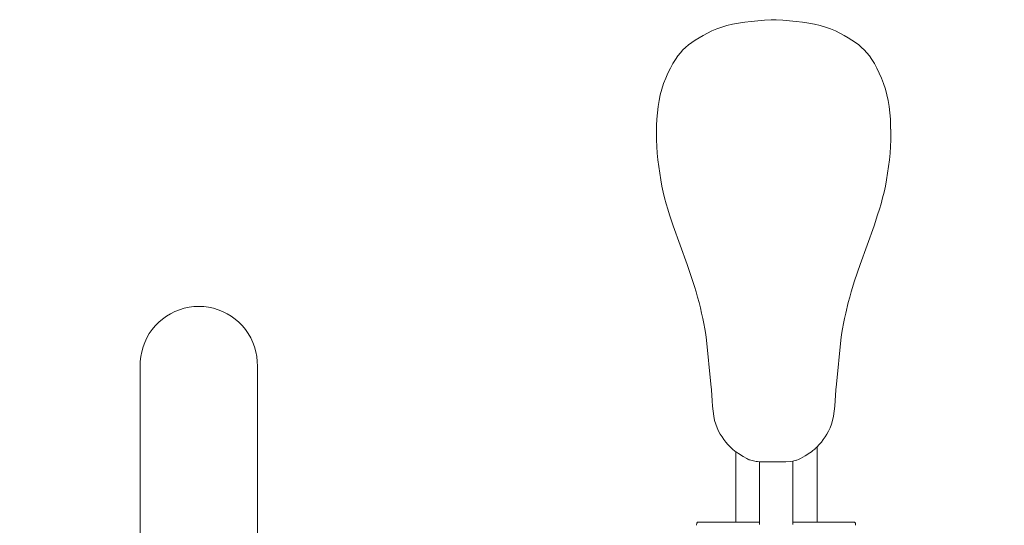
# Model space of a CAD drawing. Extents: x -2358 to -506, y 3784 to 4493.
# Drawn here: x -2201 to -2115, y 4183 to 4227 of the extents above; entities that cross this region are included whole.
import ezdxf

# ---------------------------------------------------------------- set-up
doc = ezdxf.new("R2010")
doc.units = 0
doc.header["$MEASUREMENT"] = 0
doc.linetypes.add('JIS_02_4.0', pattern=[5.5, 4, -1.5])
doc.layers.get('Defpoints').update_dxf_attribs({"color": 250})
doc.layers.add('0-03 wymiary', color=6, linetype='Continuous', lineweight=5)
doc.layers.add('ProfileEdges_Nr_Pióra__7', color=7, linetype='Continuous', lineweight=18)
doc.styles.add('1-25', font='txt', dxfattribs={"height": 7})
doc.dimstyles.new('1-25', dxfattribs={"dimtxt": 7, "dimasz": 0.2, "dimexe": 2, "dimexo": 5, "dimgap": 1.25, "dimtad": 1, "dimdec": 0, "dimrnd": 0.5, "dimtxsty": '1-25', "dimblk": 'BG dim mark', "dimcen": 0, "dimclrd": 256, "dimclre": 8, "dimclrt": 11, "dimadec": 0, "dimazin": 0, "dimtfac": 1, "dimtdec": 0, "dimtix": 1, "dimtmove": 1, "dimatfit": 3, "dimfxl": 0.5, "dimtfill": 1, "dimarcsym": 0})

# ---------------------------------------------------------------- blocks, each defined once
blk = doc.blocks.new('BG dim mark')
for p, q in [((0, -10), (0, 10)), ((10, 0), (-10, 0))]:
    blk.add_line(p, q)
at = {"color": 0, "linetype": 'ByBlock', "const_width": 1.5}
blk.add_lwpolyline([(5, 5), (-5, -5)], dxfattribs=at)
blk = doc.blocks.new('*D37')
at = {"layer": '0-03 wymiary', "color": 8, "linetype": 'JIS_02_4.0', "lineweight": -2, "transparency": 16777216}
for p, q in [((-2252.665, 4091.9), (-2252.665, 4089.4)), ((-2117.149, 4091.9), (-2117.149, 4089.4))]:
    blk.add_line(p, q, dxfattribs=at)
at = {"layer": '0-03 wymiary', "lineweight": -2, "transparency": 16777216}
blk.add_line((-2252.465, 4091.4), (-2117.349, 4091.4), dxfattribs=at)
at = {"layer": 'Defpoints', "color": 0, "transparency": 16777216}
for p in [(-2252.665, 4204.03), (-2117.149, 4128.206), (-2117.149, 4091.4)]:
    blk.add_point(p, dxfattribs=at)
at = {"layer": '0-03 wymiary', "lineweight": -2, "transparency": 16777216, "xscale": 0.2, "yscale": 0.2, "zscale": 0.2, "rotation": 180}
blk.add_blockref('BG dim mark', (-2252.665, 4091.4), dxfattribs=at)
at = {"layer": '0-03 wymiary', "lineweight": -2, "transparency": 16777216, "xscale": 0.2, "yscale": 0.2, "zscale": 0.2}
blk.add_blockref('BG dim mark', (-2117.149, 4091.4), dxfattribs=at)
at = {"layer": '0-03 wymiary', "color": 11, "transparency": 16777216, "insert": (-2184.907, 4096.224), "char_height": 7, "attachment_point": 5, "style": '1-25', "bg_fill": 3, "box_fill_scale": 1.25, "bg_fill_color": 256, "bg_fill_true_color": 13158600, "bg_fill_transparency": 0}
blk.add_mtext('136', dxfattribs=at)

msp = doc.modelspace()

# ---------------------------------------------------------------- linework, layer by layer
at = {"layer": 'ProfileEdges_Nr_Pióra__7', "linetype": 'Continuous', "flags": 128}
for points in [[(-2138.739, 4226.535), (-2138.222, 4226.633)], [(-2138.222, 4226.633), (-2137.68, 4226.714)], [(-2137.121, 4226.781), (-2137.68, 4226.714)], [(-2137.121, 4226.781), (-2136.549, 4226.837)], [(-2136.549, 4226.837), (-2135.973, 4226.885)], [(-2135.397, 4226.927), (-2135.973, 4226.885)], [(-2135.397, 4226.927), (-2134.958, 4226.927)], [(-2134.958, 4226.927), (-2134.382, 4226.885)], [(-2133.805, 4226.837), (-2134.382, 4226.885)], [(-2133.234, 4226.781), (-2133.805, 4226.837)], [(-2133.234, 4226.781), (-2132.675, 4226.714)], [(-2132.133, 4226.633), (-2132.675, 4226.714)], [(-2131.616, 4226.535), (-2132.133, 4226.633)], [(-2141.301, 4225.563), (-2140.929, 4225.761)], [(-2140.929, 4225.761), (-2140.537, 4225.949)], [(-2140.122, 4226.123), (-2140.537, 4225.949)], [(-2140.122, 4226.123), (-2139.686, 4226.281)], [(-2139.227, 4226.419), (-2139.686, 4226.281)], [(-2138.739, 4226.535), (-2139.227, 4226.419)], [(-2131.616, 4226.535), (-2131.128, 4226.419)], [(-2130.669, 4226.281), (-2131.128, 4226.419)], [(-2130.233, 4226.123), (-2130.669, 4226.281)], [(-2130.233, 4226.123), (-2129.818, 4225.949)], [(-2129.818, 4225.949), (-2129.425, 4225.761)], [(-2129.054, 4225.563), (-2129.425, 4225.761)], [(-2142.563, 4224.738), (-2142.287, 4224.942)], [(-2142.287, 4224.942), (-2141.982, 4225.148)], [(-2141.652, 4225.358), (-2141.982, 4225.148)], [(-2141.652, 4225.358), (-2141.301, 4225.563)], [(-2129.054, 4225.563), (-2128.703, 4225.358)], [(-2128.703, 4225.358), (-2128.373, 4225.148)], [(-2128.068, 4224.942), (-2128.373, 4225.148)], [(-2128.068, 4224.942), (-2127.792, 4224.738)], [(-2143.277, 4224.062), (-2143.494, 4223.786)], [(-2143.277, 4224.062), (-2143.053, 4224.307)], [(-2142.817, 4224.529), (-2143.053, 4224.307)], [(-2142.563, 4224.738), (-2142.817, 4224.529)], [(-2127.792, 4224.738), (-2127.538, 4224.529)], [(-2127.302, 4224.307), (-2127.538, 4224.529)], [(-2127.078, 4224.062), (-2127.302, 4224.307)], [(-2127.078, 4224.062), (-2126.86, 4223.786)], [(-2143.928, 4223.114), (-2143.71, 4223.471)], [(-2143.71, 4223.471), (-2143.494, 4223.786)], [(-2126.645, 4223.471), (-2126.86, 4223.786)], [(-2126.427, 4223.114), (-2126.645, 4223.471)], [(-2144.352, 4222.299), (-2144.143, 4222.721)], [(-2143.928, 4223.114), (-2144.143, 4222.721)], [(-2126.212, 4222.721), (-2126.427, 4223.114)], [(-2126.003, 4222.299), (-2126.212, 4222.721)], [(-2144.548, 4221.853), (-2144.728, 4221.388)], [(-2144.352, 4222.299), (-2144.548, 4221.853)], [(-2125.807, 4221.853), (-2126.003, 4222.299)], [(-2125.807, 4221.853), (-2125.627, 4221.388)], [(-2145.018, 4220.421), (-2144.886, 4220.908)], [(-2144.886, 4220.908), (-2144.728, 4221.388)], [(-2125.469, 4220.908), (-2125.627, 4221.388)], [(-2125.337, 4220.421), (-2125.469, 4220.908)], [(-2145.206, 4219.393), (-2145.123, 4219.918)], [(-2145.018, 4220.421), (-2145.123, 4219.918)], [(-2125.337, 4220.421), (-2125.232, 4219.918)], [(-2125.232, 4219.918), (-2125.149, 4219.393)], [(-2145.268, 4218.851), (-2145.206, 4219.393)], [(-2125.086, 4218.851), (-2125.149, 4219.393)], [(-2145.312, 4218.296), (-2145.338, 4217.735)], [(-2145.268, 4218.851), (-2145.312, 4218.296)], [(-2125.086, 4218.851), (-2125.043, 4218.296)], [(-2125.043, 4218.296), (-2125.017, 4217.734)], [(-2145.348, 4217.17), (-2145.338, 4217.735)], [(-2145.338, 4217.63), (-2145.347, 4217.172)], [(-2145.338, 4217.63), (-2145.338, 4217.735)], [(-2125.006, 4217.17), (-2125.017, 4217.734)], [(-2125.017, 4217.734), (-2125.017, 4217.63)], [(-2125.017, 4217.63), (-2125.008, 4217.17)], [(-2145.348, 4217.092), (-2145.348, 4217.17)], [(-2145.347, 4217.17), (-2145.348, 4217.092)], [(-2145.348, 4217.066), (-2145.348, 4217.092)], [(-2145.345, 4216.504), (-2145.348, 4217.066)], [(-2145.324, 4215.936), (-2145.345, 4216.504)], [(-2125.03, 4215.936), (-2125.01, 4216.504)], [(-2125.01, 4216.504), (-2125.006, 4217.066)], [(-2125.006, 4217.066), (-2125.008, 4217.168)], [(-2145.284, 4215.355), (-2145.324, 4215.936)], [(-2125.03, 4215.936), (-2125.071, 4215.355)], [(-2145.227, 4214.768), (-2145.284, 4215.355)], [(-2145.156, 4214.181), (-2145.227, 4214.768)], [(-2125.199, 4214.181), (-2125.127, 4214.768)], [(-2125.127, 4214.768), (-2125.071, 4215.355)], [(-2145.156, 4214.181), (-2145.072, 4213.601)], [(-2125.199, 4214.181), (-2125.283, 4213.601)], [(-2144.979, 4213.035), (-2145.072, 4213.601)], [(-2144.878, 4212.488), (-2144.979, 4213.035)], [(-2125.376, 4213.035), (-2125.477, 4212.488)], [(-2125.283, 4213.601), (-2125.376, 4213.035)], [(-2144.767, 4211.964), (-2144.878, 4212.488)], [(-2125.477, 4212.488), (-2125.588, 4211.964)], [(-2144.767, 4211.964), (-2144.642, 4211.457)], [(-2144.506, 4210.963), (-2144.642, 4211.457)], [(-2125.849, 4210.963), (-2125.713, 4211.457)], [(-2125.588, 4211.964), (-2125.713, 4211.457)], [(-2144.506, 4210.963), (-2144.361, 4210.477)], [(-2144.361, 4210.477), (-2144.209, 4209.996)], [(-2126.145, 4209.996), (-2125.994, 4210.477)], [(-2125.849, 4210.963), (-2125.994, 4210.477)], [(-2143.897, 4209.032), (-2144.209, 4209.996)], [(-2126.458, 4209.032), (-2126.145, 4209.996)], [(-2142.683, 4205.677), (-2143.897, 4209.032)], [(-2126.458, 4209.032), (-2127.672, 4205.677)], [(-2142.365, 4204.728), (-2142.683, 4205.677)], [(-2127.672, 4205.677), (-2128.145, 4204.255)], [(-2142.06, 4203.783), (-2142.365, 4204.728)], [(-2141.916, 4203.312), (-2142.06, 4203.783)], [(-2128.145, 4204.255), (-2128.439, 4203.312)], [(-2141.781, 4202.842), (-2141.916, 4203.312)], [(-2141.781, 4202.842), (-2141.655, 4202.373)], [(-2128.7, 4202.373), (-2128.574, 4202.842)], [(-2128.439, 4203.312), (-2128.574, 4202.842)], [(-2186.761, 4201.762), (-2186.354, 4201.885)], [(-2185.937, 4201.974), (-2186.354, 4201.885)], [(-2185.937, 4201.974), (-2185.514, 4202.027)], [(-2185.088, 4202.045), (-2185.514, 4202.027)], [(-2185.088, 4202.045), (-2184.663, 4202.027)], [(-2184.663, 4202.027), (-2184.24, 4201.974)], [(-2183.823, 4201.885), (-2184.24, 4201.974)], [(-2183.823, 4201.885), (-2183.415, 4201.762)], [(-2141.54, 4201.91), (-2141.655, 4202.373)], [(-2141.54, 4201.91), (-2141.433, 4201.456)], [(-2128.7, 4202.373), (-2128.922, 4201.456)], [(-2187.904, 4201.195), (-2188.249, 4200.944)], [(-2187.904, 4201.195), (-2187.54, 4201.415)], [(-2187.158, 4201.605), (-2187.54, 4201.415)], [(-2186.761, 4201.762), (-2187.158, 4201.605)], [(-2183.019, 4201.605), (-2183.415, 4201.762)], [(-2182.637, 4201.415), (-2183.019, 4201.605)], [(-2182.273, 4201.195), (-2182.637, 4201.415)], [(-2181.928, 4200.944), (-2182.273, 4201.195)], [(-2141.334, 4201.004), (-2141.433, 4201.456)], [(-2141.242, 4200.55), (-2141.334, 4201.004)], [(-2129.113, 4200.55), (-2129.021, 4201.004)], [(-2129.021, 4201.004), (-2128.922, 4201.456)], [(-2188.87, 4200.361), (-2189.141, 4200.033)], [(-2188.571, 4200.666), (-2188.87, 4200.361)], [(-2188.249, 4200.944), (-2188.571, 4200.666)], [(-2181.928, 4200.944), (-2181.605, 4200.666)], [(-2181.307, 4200.361), (-2181.605, 4200.666)], [(-2181.307, 4200.361), (-2181.035, 4200.033)], [(-2141.242, 4200.55), (-2141.157, 4200.088)], [(-2129.113, 4200.55), (-2129.198, 4200.088)], [(-2189.779, 4198.929), (-2189.597, 4199.314)], [(-2189.384, 4199.683), (-2189.597, 4199.314)], [(-2189.141, 4200.033), (-2189.384, 4199.683)], [(-2180.792, 4199.683), (-2181.035, 4200.033)], [(-2180.579, 4199.314), (-2180.792, 4199.683)], [(-2180.398, 4198.929), (-2180.579, 4199.314)], [(-2141.077, 4199.613), (-2141.157, 4200.088)], [(-2141.001, 4199.12), (-2141.077, 4199.613)], [(-2129.278, 4199.613), (-2129.353, 4199.12)], [(-2129.278, 4199.613), (-2129.198, 4200.088)], [(-2190.042, 4198.119), (-2189.927, 4198.529)], [(-2189.779, 4198.929), (-2189.927, 4198.529)], [(-2180.249, 4198.529), (-2180.398, 4198.929)], [(-2180.249, 4198.529), (-2180.135, 4198.119)], [(-2140.628, 4195.307), (-2141.001, 4199.12)], [(-2129.353, 4199.12), (-2129.727, 4195.307)], [(-2190.166, 4197.276), (-2190.122, 4197.7)], [(-2190.042, 4198.119), (-2190.122, 4197.7)], [(-2180.055, 4197.7), (-2180.135, 4198.119)], [(-2180.055, 4197.7), (-2180.01, 4197.276)], [(-2190.166, 4197.276), (-2190.175, 4196.85)], [(-2190.175, 4140.132), (-2190.175, 4196.85)], [(-2180.001, 4196.85), (-2180.01, 4197.276)], [(-2180.001, 4140.132), (-2180.001, 4196.85)], [(-2140.584, 4194.811), (-2140.628, 4195.307)], [(-2129.771, 4194.811), (-2129.727, 4195.307)], [(-2140.584, 4194.811), (-2140.519, 4193.843)], [(-2129.871, 4193.383), (-2129.771, 4194.811)], [(-2140.519, 4193.843), (-2140.484, 4193.383)], [(-2140.484, 4193.383), (-2140.441, 4192.944)], [(-2129.914, 4192.944), (-2129.871, 4193.383)], [(-2140.382, 4192.533), (-2140.441, 4192.944)], [(-2140.301, 4192.155), (-2140.382, 4192.533)], [(-2129.973, 4192.533), (-2130.054, 4192.155)], [(-2129.973, 4192.533), (-2129.914, 4192.944)], [(-2140.301, 4192.155), (-2140.199, 4191.814)], [(-2140.082, 4191.506), (-2140.199, 4191.814)], [(-2130.156, 4191.814), (-2130.273, 4191.506)], [(-2130.156, 4191.814), (-2130.054, 4192.155)], [(-2140.082, 4191.506), (-2139.951, 4191.226)], [(-2139.951, 4191.226), (-2139.807, 4190.968)], [(-2139.653, 4190.727), (-2139.807, 4190.968)], [(-2139.49, 4190.497), (-2139.653, 4190.727)], [(-2130.702, 4190.727), (-2130.865, 4190.497)], [(-2130.547, 4190.968), (-2130.702, 4190.727)], [(-2130.547, 4190.968), (-2130.404, 4191.226)], [(-2130.273, 4191.506), (-2130.404, 4191.226)], [(-2139.49, 4190.497), (-2139.32, 4190.275)], [(-2139.14, 4190.059), (-2139.32, 4190.275)], [(-2138.947, 4189.857), (-2139.14, 4190.059)], [(-2138.947, 4189.857), (-2138.744, 4189.668)], [(-2131.489, 4189.782), (-2131.411, 4189.854)], [(-2131.411, 4188.093), (-2131.411, 4189.854)], [(-2131.215, 4190.059), (-2131.408, 4189.857)], [(-2131.215, 4190.059), (-2131.035, 4190.275)], [(-2131.035, 4190.275), (-2130.865, 4190.497)], [(-2138.534, 4189.493), (-2138.744, 4189.668)], [(-2138.534, 4189.493), (-2138.453, 4189.433)], [(-2138.453, 4189.433), (-2138.453, 4188.095)], [(-2138.453, 4189.433), (-2138.414, 4189.404)], [(-2138.414, 4189.404), (-2138.327, 4189.34)], [(-2138.327, 4189.34), (-2138.316, 4189.332)], [(-2138.222, 4189.27), (-2138.316, 4189.332)], [(-2138.095, 4189.186), (-2138.222, 4189.27)], [(-2137.972, 4189.114), (-2138.095, 4189.186)], [(-2137.835, 4189.034), (-2137.972, 4189.114)], [(-2137.505, 4188.843), (-2137.835, 4189.034)], [(-2132.443, 4189.079), (-2132.849, 4188.843)], [(-2132.293, 4189.167), (-2132.443, 4189.079)], [(-2132.26, 4189.186), (-2132.293, 4189.167)], [(-2132.26, 4189.186), (-2132.038, 4189.332)], [(-2131.892, 4189.441), (-2132.038, 4189.332)], [(-2131.821, 4189.493), (-2131.892, 4189.441)], [(-2131.769, 4189.536), (-2131.821, 4189.493)], [(-2131.611, 4189.668), (-2131.769, 4189.536)], [(-2131.611, 4189.668), (-2131.537, 4189.737)], [(-2131.537, 4189.737), (-2131.489, 4189.782)], [(-2137.421, 4188.8), (-2137.505, 4188.843)], [(-2137.342, 4188.76), (-2137.421, 4188.8)], [(-2137.293, 4188.742), (-2137.342, 4188.76)], [(-2137.156, 4188.691), (-2137.293, 4188.742)], [(-2136.92, 4188.634), (-2137.156, 4188.691)], [(-2136.708, 4188.601), (-2136.92, 4188.634)], [(-2136.607, 4188.586), (-2136.708, 4188.601)], [(-2136.59, 4188.584), (-2136.607, 4188.586)], [(-2136.404, 4188.567), (-2136.59, 4188.584)], [(-2136.404, 4188.567), (-2136.404, 4188.081)], [(-2136.191, 4188.546), (-2136.404, 4188.567)], [(-2134.164, 4188.546), (-2136.191, 4188.546)], [(-2134.111, 4188.551), (-2134.164, 4188.546)], [(-2133.748, 4188.586), (-2134.111, 4188.551)], [(-2133.51, 4188.622), (-2133.748, 4188.586)], [(-2133.435, 4188.634), (-2133.51, 4188.622)], [(-2133.51, 4188.08), (-2133.51, 4188.622)], [(-2133.435, 4188.634), (-2133.199, 4188.691)], [(-2133.199, 4188.691), (-2133.155, 4188.708)], [(-2133.155, 4188.708), (-2133.029, 4188.754)], [(-2133.029, 4188.754), (-2133.013, 4188.76)], [(-2133.013, 4188.76), (-2132.849, 4188.843)], [(-2138.453, 4188.095), (-2138.453, 4183.313)], [(-2136.404, 4188.081), (-2136.404, 4185.035)], [(-2133.51, 4186.069), (-2133.51, 4188.08)], [(-2131.411, 4188.093), (-2131.411, 4183.313)], [(-2133.51, 4183.313), (-2133.51, 4186.069)], [(-2136.404, 4185.035), (-2136.404, 4183.313)], [(-2141.84, 4183.251), (-2141.861, 4183.067)], [(-2141.86, 4183.054), (-2141.861, 4183.067)], [(-2141.84, 4183.251), (-2141.776, 4183.313)], [(-2138.453, 4183.313), (-2141.776, 4183.313)], [(-2138.348, 4183.313), (-2138.453, 4183.313)], [(-2138.327, 4183.313), (-2138.348, 4183.313)], [(-2138.268, 4183.313), (-2138.327, 4183.313)], [(-2137.972, 4183.313), (-2138.268, 4183.313)], [(-2137.513, 4183.313), (-2137.972, 4183.313)], [(-2137.421, 4183.313), (-2137.513, 4183.313)], [(-2136.708, 4183.313), (-2137.421, 4183.313)], [(-2136.404, 4183.313), (-2136.708, 4183.313)], [(-2136.404, 4183.313), (-2136.404, 4183.302)], [(-2136.404, 4183.302), (-2136.404, 4183.286)], [(-2136.404, 4183.286), (-2136.404, 4183.239)], [(-2136.404, 4183.239), (-2136.404, 4183.208)], [(-2136.404, 4183.128), (-2136.404, 4183.208)], [(-2133.51, 4183.297), (-2133.51, 4183.313)], [(-2133.155, 4183.313), (-2133.51, 4183.313)], [(-2133.51, 4183.286), (-2133.51, 4183.297)], [(-2133.51, 4183.286), (-2133.51, 4183.255)], [(-2133.51, 4183.255), (-2133.51, 4183.208)], [(-2133.51, 4183.208), (-2133.51, 4183.156)], [(-2133.51, 4183.156), (-2133.51, 4183.119)], [(-2132.442, 4183.313), (-2133.155, 4183.313)], [(-2131.984, 4183.313), (-2132.442, 4183.313)], [(-2131.892, 4183.313), (-2131.984, 4183.313)], [(-2131.833, 4183.313), (-2131.892, 4183.313)], [(-2131.537, 4183.313), (-2131.833, 4183.313)], [(-2131.432, 4183.313), (-2131.537, 4183.313)], [(-2131.411, 4183.313), (-2131.432, 4183.313)], [(-2128.147, 4183.313), (-2131.411, 4183.313)], [(-2128.083, 4183.251), (-2128.147, 4183.313)], [(-2128.083, 4183.251), (-2128.061, 4183.067)], [(-2128.063, 4183.055), (-2128.061, 4183.067)]]:
    msp.add_lwpolyline(points, dxfattribs=at)

# ---------------------------------------------------------------- next in the draw order: dimensions: what is measured, and where the dimension line sits
at = {"layer": '0-03 wymiary'}
dim = msp.add_linear_dim(base=(-2117.149, 4091.4), p1=(-2252.665, 4204.03), p2=(-2117.149, 4128.206), dimstyle='1-25', override={"dimfxlon": 1}, dxfattribs=at)
dim.commit()
dim.dimension.update_dxf_attribs({"geometry": '*D37', "text_midpoint": (-2184.907, 4096.224)})

doc.saveas('drawing.dxf')
